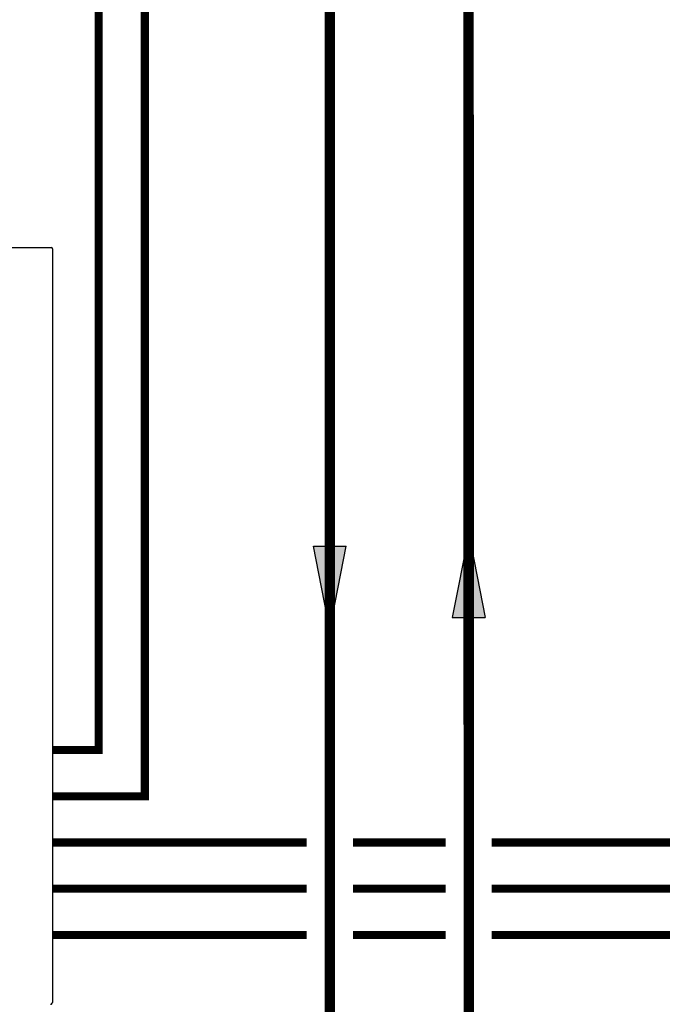
# Model space of a CAD drawing. Units: inches. Extents: x -125 to 90, y -24 to 124.
# Drawn here: x -21 to 7, y 30 to 73 of the extents above; entities that cross this region are included whole.
import ezdxf

# ---------------------------------------------------------------- set-up
doc = ezdxf.new("R2010")
doc.units = ezdxf.units.IN
doc.header["$MEASUREMENT"] = 0
doc.linetypes.add('DASHED', pattern=[0.75, 0.5, -0.25])

# ---------------------------------------------------------------- blocks, each defined once
blk = doc.blocks.new('Flow')
at = {"color": 2}
for p, q in [((0, 0), (0.1813, 0.0356)), ((0.1813, -0.0356), (0.1813, 0.0356)), ((0, 0), (0.1813, -0.0356))]:
    blk.add_line(p, q, dxfattribs=at)
blk.add_solid([(0, 0), (0.1813, 0.0356), (0.1813, -0.0356)], dxfattribs=at)
blk = doc.blocks.new('NFB-C')
for p, q in [((-3.147, 34.293), (21.843, 34.293)), ((21.898, 34.238), (21.898, 34.234)), ((21.898, 34.238), (21.898, 34.238)), ((21.898, 34.234), (21.898, 1.62))]:
    blk.add_line(p, q)
for centre, radius, start, end in [((21.843, 34.238), 0.0549, 0, 89.9997), ((21.819, 1.624), 0.0784, 270, 338.9197), ((21.839, 1.62), 0.0588, 334.5853, 0)]:
    blk.add_arc(centre, radius, start, end)

msp = doc.modelspace()

# ---------------------------------------------------------------- linework, layer by layer
at = {"color": 2, "linetype": 'DASHED', "ltscale": 0.1, "const_width": 0.35}
for points in [[(-34.311, 99.65), (-34.311, 75.926), (-17.704, 75.926), (-17.706, 41.013), (-19.706, 41.013)], [(-19.706, 39.013), (-15.706, 39.013), (-15.704, 75.926), (-10.32, 75.926), (-10.32, 78.926)], [(-0.7, 33.013), (23.856, 33.013), (23.857, 64.515), (34.452, 64.515)], [(-19.706, 37.013), (-8.706, 37.014)], [(-6.706, 37.014), (-2.7, 37.014)], [(-19.706, 35.013), (-8.706, 35.014)], [(-6.706, 35.014), (-2.7, 35.014)], [(-19.704, 33.013), (-8.706, 33.013)], [(-6.706, 33.013), (-2.7, 33.013)]]:
    msp.add_lwpolyline(points, dxfattribs=at)
at = {"const_width": 0.45}
for points in [[(-7.704, -5.261), (-7.704, 79.926), (-29.445, 79.926), (-29.445, 98.684)], [(-17.445, 98.684), (-17.445, 83.281), (-1.704, 83.281), (-1.693, -9.257)]]:
    msp.add_lwpolyline(points, dxfattribs=at)
at = {"color": 2, "linetype": 'DASHED', "ltscale": 0.1, "const_width": 0.35}
for points in [[(-0.7, 37.014), (8.354, 37.016, 0.414214), (11.354, 40.016), (11.357, 80.361)], [(-0.7, 35.014), (17.378, 35.016, 0.414214), (19.378, 37.016), (19.381, 65.231)]]:
    msp.add_lwpolyline(points, format="xyb", dxfattribs=at)

# ---------------------------------------------------------------- block references
at = {"rotation": 359.998}
msp.add_blockref('NFB-C', (-41.602, 28.468), dxfattribs=at)
at = {"yscale": 20, "zscale": 20}
for p, xscale, rotation in [((-1.699, 50.369), 20, 270.006643612419), ((-7.704, 46.212), -20, 269.993356387581)]:
    msp.add_blockref('Flow', p, dxfattribs=dict(at, xscale=xscale, rotation=rotation))

doc.saveas('drawing.dxf')
